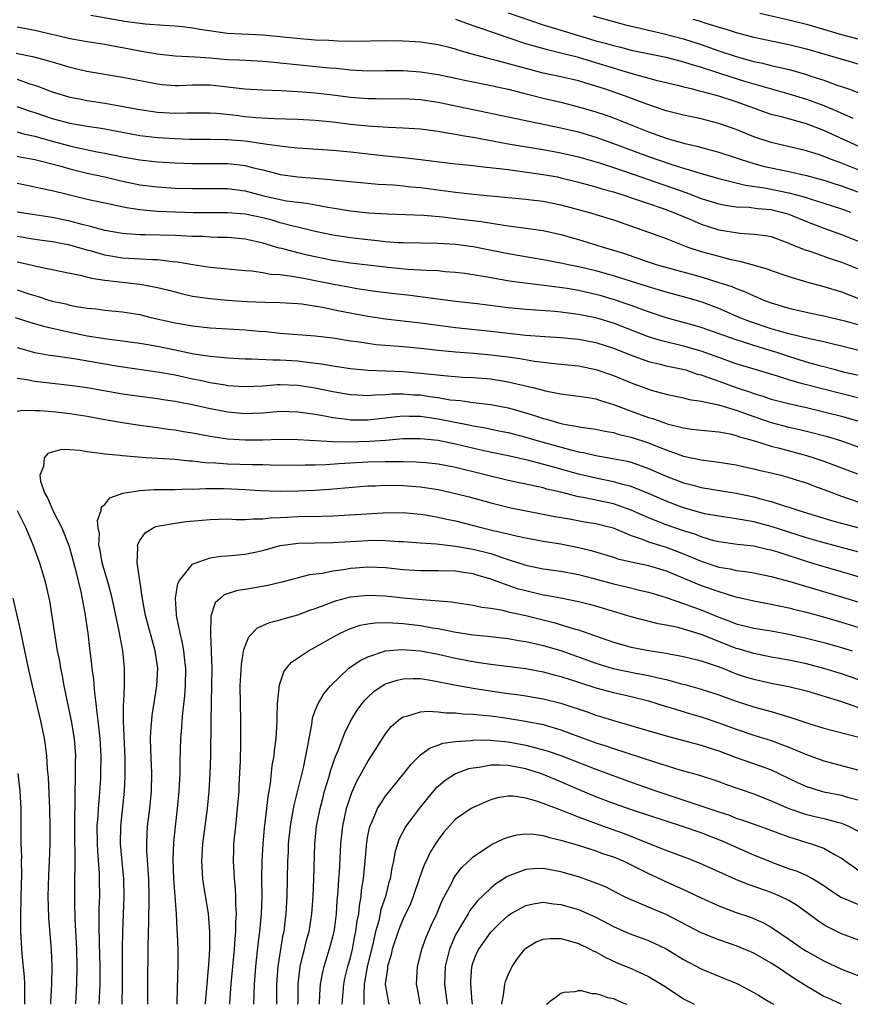
# Model space of a CAD drawing. Units: inches. Extents: x 2571000 to 2574000, y 1496329 to 1497000.
# Drawn here: x 2572421 to 2572516, y 1496329 to 1496441 of the extents above; entities that cross this region are included whole.
import ezdxf

# ---------------------------------------------------------------- set-up
doc = ezdxf.new("R2010")
doc.units = ezdxf.units.IN
doc.header["$MEASUREMENT"] = 0
doc.layers.add('LD25711494_2ft', color=196, linetype='Continuous')

msp = doc.modelspace()

# ---------------------------------------------------------------- linework, layer by layer
at = {"layer": 'LD25711494_2ft'}
for points, elevation in [([(2572477, 1496441.7), (2572481, 1496440.36), (2572485.38, 1496439), (2572487, 1496438.53), (2572488.22, 1496438.22), (2572489, 1496437.97), (2572489.79, 1496437.79), (2572491, 1496437.47), (2572495, 1496436.64), (2572497, 1496436.13), (2572497.84, 1496435.84), (2572499, 1496435.51), (2572502.4, 1496434.4), (2572503.94, 1496433.94), (2572505, 1496433.61), (2572509, 1496432.49), (2572510.13, 1496432.13), (2572511, 1496431.88), (2572513, 1496431.15), (2572514.52, 1496430.52), (2572516.28, 1496429.72)], 10058), ([(2572505.68, 1496441.68), (2572509, 1496440.92), (2572511, 1496440.42), (2572515, 1496439.25), (2572517.42, 1496438.58)], 10052), ([(2572519, 1496422.96), (2572515, 1496424.58), (2572513.85, 1496425), (2572513, 1496425.35), (2572512.48, 1496425.52), (2572511, 1496425.99), (2572507, 1496426.92), (2572505, 1496427.59), (2572503, 1496428.41), (2572501, 1496429.11), (2572499, 1496429.61), (2572497, 1496430.04), (2572495, 1496430.54), (2572492.68, 1496431.32), (2572490.24, 1496432.24), (2572488.08, 1496433), (2572487, 1496433.36), (2572485.72, 1496433.72), (2572485, 1496433.96), (2572483, 1496434.42), (2572481, 1496434.85), (2572479, 1496435.35), (2572475.77, 1496436.23), (2572475, 1496436.42), (2572472.88, 1496437), (2572471.41, 1496437.41), (2572471, 1496437.56), (2572470.25, 1496437.75), (2572469, 1496438.06), (2572467, 1496438.36), (2572466.41, 1496438.41), (2572465, 1496438.49), (2572463, 1496438.52), (2572459.54, 1496438.46), (2572457.52, 1496438.48), (2572456.55, 1496438.55), (2572455, 1496438.61), (2572453.26, 1496438.74), (2572449, 1496439.16), (2572445, 1496439.37), (2572441.82, 1496439.82), (2572441, 1496439.97), (2572439.9, 1496440.1), (2572439, 1496440.18), (2572437.75, 1496440.25), (2572435.58, 1496440.42), (2572433.26, 1496440.74), (2572429.41, 1496441.41)], 10062), ([(2572517, 1496426.49), (2572513, 1496428.3), (2572512.48, 1496428.48), (2572511, 1496429.05), (2572508.16, 1496429.84), (2572507, 1496430.14), (2572506.35, 1496430.35), (2572505, 1496430.84), (2572504.6, 1496431), (2572503, 1496431.56), (2572501, 1496432.2), (2572499.32, 1496432.68), (2572498.8, 1496432.8), (2572498.04, 1496433), (2572497.19, 1496433.19), (2572496.66, 1496433.34), (2572494.03, 1496433.97), (2572491.28, 1496434.72), (2572490.39, 1496435), (2572489, 1496435.4), (2572487, 1496436.02), (2572485, 1496436.62), (2572483, 1496437.13), (2572481.48, 1496437.48), (2572480.11, 1496437.89), (2572479, 1496438.19), (2572477, 1496438.85), (2572475, 1496439.53), (2572474.16, 1496439.84), (2572473, 1496440.24), (2572471.04, 1496440.96)], 10060), ([(2572486.63, 1496441.37), (2572489, 1496440.71), (2572490.36, 1496440.36), (2572492.03, 1496439.97), (2572493, 1496439.73), (2572494.64, 1496439.36), (2572497, 1496438.74), (2572499, 1496438.09), (2572501, 1496437.37), (2572503, 1496436.72), (2572505, 1496436.18), (2572505.99, 1496435.99), (2572507, 1496435.72), (2572509.2, 1496435.2), (2572511, 1496434.67), (2572511.51, 1496434.49), (2572513, 1496434.02), (2572514.53, 1496433.47), (2572515, 1496433.32), (2572515.91, 1496433), (2572517, 1496432.6)], 10056), ([(2572498.05, 1496441), (2572498.79, 1496440.79), (2572499.43, 1496440.57), (2572501, 1496440.08), (2572501.85, 1496439.85), (2572503, 1496439.46), (2572505, 1496438.93), (2572509, 1496438.1), (2572511, 1496437.59), (2572513.09, 1496437), (2572517.65, 1496435.65)], 10054), ([(2572421, 1496440.13), (2572423, 1496439.74), (2572427.24, 1496438.76), (2572429, 1496438.44), (2572431, 1496438.12), (2572431.94, 1496437.94), (2572433, 1496437.77), (2572435, 1496437.38), (2572436.98, 1496437.02), (2572439, 1496436.8), (2572441.29, 1496436.71), (2572443, 1496436.58), (2572445, 1496436.4), (2572446.34, 1496436.34), (2572449, 1496436.19), (2572449.88, 1496436.12), (2572456.56, 1496435.44), (2572457.39, 1496435.39), (2572459, 1496435.2), (2572461, 1496435.1), (2572463, 1496435.13), (2572465, 1496435.13), (2572467, 1496434.98), (2572469, 1496434.67), (2572471, 1496434.25), (2572472.02, 1496434.02), (2572474.47, 1496433.53), (2572477, 1496433), (2572478.58, 1496432.58), (2572479.67, 1496432.33), (2572481, 1496431.99), (2572483, 1496431.52), (2572485, 1496431.01), (2572487, 1496430.43), (2572488.07, 1496430.07), (2572489, 1496429.73), (2572493, 1496428.15), (2572495, 1496427.44), (2572497, 1496426.85), (2572498.51, 1496426.51), (2572499.87, 1496426.13), (2572501, 1496425.84), (2572503, 1496425.2), (2572503.56, 1496425), (2572505, 1496424.55), (2572506.21, 1496424.21), (2572507, 1496424.03), (2572509, 1496423.62), (2572511, 1496423.18), (2572513, 1496422.64), (2572514.23, 1496422.23), (2572515, 1496421.99), (2572517.19, 1496421.19)], 10064), ([(2572420.9, 1496437.1), (2572422.75, 1496436.75), (2572423.46, 1496436.54), (2572425, 1496436.13), (2572426.26, 1496435.74), (2572427, 1496435.53), (2572428.95, 1496435.05), (2572433, 1496434.37), (2572437, 1496433.6), (2572437.54, 1496433.54), (2572439, 1496433.43), (2572439.44, 1496433.44), (2572441, 1496433.49), (2572443, 1496433.49), (2572446.97, 1496433.03), (2572449, 1496432.92), (2572451.16, 1496432.84), (2572453, 1496432.74), (2572455, 1496432.59), (2572457, 1496432.35), (2572459, 1496432.09), (2572461, 1496431.93), (2572461.94, 1496431.94), (2572463, 1496431.92), (2572465, 1496431.95), (2572467, 1496431.83), (2572469, 1496431.52), (2572477, 1496429.84), (2572483, 1496428.61), (2572485, 1496428.14), (2572487, 1496427.55), (2572489, 1496426.83), (2572490.33, 1496426.33), (2572493, 1496425.35), (2572495.53, 1496424.47), (2572497, 1496424), (2572497.79, 1496423.79), (2572499, 1496423.39), (2572501, 1496422.83), (2572503, 1496422.34), (2572504.06, 1496422.06), (2572506.24, 1496421.76), (2572509, 1496421.21), (2572510.74, 1496420.74), (2572511.53, 1496420.47), (2572513, 1496420.02), (2572515, 1496419.38), (2572516.02, 1496419)], 10066), ([(2572421, 1496434.14), (2572422.34, 1496433.66), (2572423.35, 1496433.35), (2572424.21, 1496433), (2572425, 1496432.71), (2572427, 1496432.1), (2572428.1, 1496431.9), (2572429, 1496431.72), (2572431, 1496431.42), (2572435, 1496430.69), (2572437, 1496430.4), (2572439, 1496430.29), (2572440.33, 1496430.33), (2572443, 1496430.32), (2572443.73, 1496430.27), (2572445.97, 1496430.03), (2572447, 1496429.9), (2572448.21, 1496429.79), (2572450.33, 1496429.67), (2572453, 1496429.6), (2572455, 1496429.48), (2572457, 1496429.27), (2572459, 1496429.03), (2572461, 1496428.84), (2572462.73, 1496428.73), (2572463.32, 1496428.68), (2572465, 1496428.62), (2572467, 1496428.48), (2572469, 1496428.22), (2572470.02, 1496428.02), (2572471, 1496427.88), (2572471.73, 1496427.73), (2572473, 1496427.54), (2572477, 1496426.79), (2572481, 1496426.14), (2572483, 1496425.76), (2572485, 1496425.3), (2572487.4, 1496424.6), (2572490.39, 1496423.61), (2572497.24, 1496421.24), (2572499, 1496420.56), (2572501, 1496419.94), (2572501.78, 1496419.78), (2572503, 1496419.6), (2572504.46, 1496419.54), (2572505.41, 1496419.41), (2572507, 1496419.28), (2572508.18, 1496419), (2572509, 1496418.75), (2572511, 1496417.91), (2572513, 1496417.16), (2572515, 1496416.44), (2572519, 1496414.84)], 10068), ([(2572420.97, 1496431.03), (2572422.49, 1496430.49), (2572423, 1496430.34), (2572425, 1496429.67), (2572427, 1496429.14), (2572429, 1496428.81), (2572430.57, 1496428.57), (2572433, 1496428.1), (2572435, 1496427.73), (2572437, 1496427.5), (2572439, 1496427.38), (2572440.68, 1496427.32), (2572443, 1496427.31), (2572444.71, 1496427.29), (2572445, 1496427.27), (2572447, 1496427.11), (2572449, 1496426.82), (2572449.23, 1496426.77), (2572451.54, 1496426.46), (2572453, 1496426.33), (2572457, 1496426.05), (2572459, 1496425.86), (2572463, 1496425.42), (2572465, 1496425.22), (2572467, 1496425), (2572471, 1496424.5), (2572473, 1496424.29), (2572474.15, 1496424.15), (2572476.02, 1496423.98), (2572477, 1496423.84), (2572478.32, 1496423.68), (2572481, 1496423.3), (2572482.61, 1496423), (2572483, 1496422.92), (2572485, 1496422.42), (2572487, 1496421.87), (2572487.66, 1496421.66), (2572489, 1496421.3), (2572489.97, 1496421), (2572491.52, 1496420.48), (2572493, 1496419.96), (2572494.55, 1496419.45), (2572495.78, 1496419), (2572497.89, 1496418.11), (2572499, 1496417.62), (2572501, 1496416.99), (2572503.42, 1496416.58), (2572505, 1496416.5), (2572506.34, 1496416.34), (2572507, 1496416.2), (2572509, 1496415.47), (2572509.31, 1496415.31), (2572510.12, 1496415), (2572510.73, 1496414.73), (2572511.51, 1496414.49), (2572513.71, 1496413.71), (2572515, 1496413.29), (2572519, 1496411.68)], 10070), ([(2572421, 1496428.13), (2572421.88, 1496427.88), (2572423, 1496427.66), (2572425, 1496427.09), (2572427, 1496426.54), (2572427.61, 1496426.39), (2572430.14, 1496425.86), (2572431, 1496425.7), (2572433, 1496425.29), (2572435, 1496424.94), (2572437, 1496424.73), (2572439, 1496424.62), (2572441, 1496424.55), (2572445, 1496424.55), (2572446.39, 1496424.39), (2572447, 1496424.3), (2572447.96, 1496424.04), (2572449, 1496423.8), (2572450.62, 1496423.38), (2572451, 1496423.3), (2572453, 1496423.01), (2572456.73, 1496422.73), (2572457.36, 1496422.64), (2572461, 1496422.28), (2572462.18, 1496422.18), (2572463.91, 1496422.09), (2572465, 1496421.99), (2572465.89, 1496421.89), (2572467, 1496421.79), (2572471, 1496421.27), (2572473, 1496421.05), (2572479, 1496420.47), (2572479.6, 1496420.4), (2572481, 1496420.23), (2572483, 1496419.84), (2572486.1, 1496419), (2572489, 1496418.12), (2572493, 1496416.72), (2572495, 1496415.97), (2572497.47, 1496415), (2572499, 1496414.5), (2572501, 1496413.96), (2572502.39, 1496413.61), (2572503, 1496413.48), (2572503.42, 1496413.42), (2572506.53, 1496412.53), (2572507, 1496412.34), (2572509, 1496411.65), (2572511, 1496411.06), (2572513, 1496410.52), (2572515, 1496409.89), (2572517.34, 1496409)], 10072), ([(2572421, 1496425.37), (2572421.3, 1496425.3), (2572423, 1496425.01), (2572425.7, 1496424.3), (2572427, 1496423.92), (2572429, 1496423.43), (2572430.99, 1496423), (2572433, 1496422.53), (2572435, 1496422.12), (2572437, 1496421.87), (2572439, 1496421.74), (2572441, 1496421.67), (2572445, 1496421.67), (2572447, 1496421.41), (2572448.56, 1496421), (2572449.14, 1496420.86), (2572451, 1496420.43), (2572451.71, 1496420.29), (2572453, 1496420.12), (2572454.02, 1496420.02), (2572456.44, 1496419.56), (2572457.42, 1496419.42), (2572459, 1496419.14), (2572461.08, 1496418.92), (2572463.21, 1496418.79), (2572467.36, 1496418.64), (2572469.55, 1496418.45), (2572471, 1496418.28), (2572473.91, 1496417.91), (2572476.5, 1496417.5), (2572479, 1496417.18), (2572481, 1496416.89), (2572483, 1496416.46), (2572485, 1496415.89), (2572487, 1496415.27), (2572487.82, 1496415), (2572489, 1496414.65), (2572490.26, 1496414.26), (2572492.52, 1496413.48), (2572493.99, 1496413), (2572499, 1496411.6), (2572501, 1496410.99), (2572502.5, 1496410.5), (2572503, 1496410.27), (2572503.94, 1496409.94), (2572505, 1496409.44), (2572505.32, 1496409.32), (2572506.05, 1496409), (2572507, 1496408.64), (2572509, 1496408.03), (2572511.49, 1496407.49), (2572513, 1496407.19), (2572515.39, 1496406.61), (2572517, 1496406.15)], 10074), ([(2572519, 1496402.72), (2572513, 1496404.19), (2572511.49, 1496404.51), (2572508.83, 1496405.17), (2572507, 1496405.7), (2572504.53, 1496406.53), (2572503.34, 1496407), (2572501, 1496408.01), (2572499, 1496408.75), (2572497, 1496409.34), (2572495, 1496409.88), (2572493, 1496410.48), (2572489, 1496411.75), (2572487, 1496412.31), (2572485, 1496412.77), (2572483.86, 1496413), (2572483, 1496413.19), (2572481, 1496413.57), (2572477, 1496414.25), (2572473, 1496415.02), (2572471, 1496415.29), (2572469, 1496415.43), (2572465, 1496415.49), (2572464.49, 1496415.51), (2572463, 1496415.62), (2572461.76, 1496415.76), (2572461, 1496415.82), (2572459, 1496416.05), (2572457, 1496416.36), (2572455, 1496416.8), (2572453, 1496417.29), (2572452.64, 1496417.36), (2572451, 1496417.79), (2572450.06, 1496418.06), (2572449, 1496418.33), (2572447, 1496418.76), (2572445, 1496418.93), (2572443.09, 1496418.91), (2572441.09, 1496418.91), (2572437, 1496419.08), (2572435, 1496419.25), (2572433.48, 1496419.48), (2572432.25, 1496419.75), (2572431, 1496420), (2572429, 1496420.45), (2572426.7, 1496421), (2572425, 1496421.43), (2572423.69, 1496421.69), (2572423, 1496421.85), (2572421, 1496422.26)], 10076), ([(2572518.11, 1496400.11), (2572515.23, 1496400.77), (2572514.31, 1496401), (2572512.52, 1496401.48), (2572511, 1496401.91), (2572509, 1496402.54), (2572507.64, 1496403), (2572507, 1496403.2), (2572505.6, 1496403.6), (2572503.83, 1496404.17), (2572503, 1496404.42), (2572499, 1496405.83), (2572498.09, 1496406.09), (2572495, 1496406.94), (2572493, 1496407.63), (2572492.03, 1496407.97), (2572491, 1496408.36), (2572489.13, 1496409), (2572487.48, 1496409.48), (2572487, 1496409.61), (2572485, 1496410.05), (2572483.73, 1496410.27), (2572481.39, 1496410.61), (2572478.89, 1496410.89), (2572477.13, 1496411.13), (2572474.39, 1496411.61), (2572473, 1496411.84), (2572472.02, 1496411.98), (2572471, 1496412.11), (2572469.8, 1496412.2), (2572469, 1496412.29), (2572467.67, 1496412.33), (2572467, 1496412.39), (2572465.53, 1496412.47), (2572463.32, 1496412.68), (2572459, 1496413.18), (2572457, 1496413.49), (2572454.08, 1496414.08), (2572453, 1496414.34), (2572451.17, 1496414.83), (2572450.89, 1496414.89), (2572449, 1496415.46), (2572448.38, 1496415.62), (2572447, 1496415.93), (2572445, 1496416.11), (2572443.89, 1496416.11), (2572443, 1496416.14), (2572442.2, 1496416.2), (2572441, 1496416.22), (2572439.72, 1496416.28), (2572439, 1496416.34), (2572435.6, 1496416.4), (2572435, 1496416.39), (2572433.48, 1496416.52), (2572433, 1496416.54), (2572431, 1496416.9), (2572429.36, 1496417.36), (2572428.43, 1496417.57), (2572427, 1496417.95), (2572425, 1496418.38), (2572421, 1496418.98)], 10078), ([(2572517, 1496397.77), (2572511, 1496399.3), (2572510.56, 1496399.44), (2572509, 1496399.87), (2572507.7, 1496400.3), (2572503, 1496401.72), (2572502.06, 1496402.06), (2572501, 1496402.42), (2572499, 1496403.14), (2572497, 1496403.72), (2572494.35, 1496404.35), (2572493, 1496404.78), (2572489, 1496406.32), (2572487, 1496406.93), (2572485, 1496407.34), (2572483, 1496407.6), (2572482.33, 1496407.67), (2572479, 1496407.88), (2572477, 1496408.08), (2572473.46, 1496408.54), (2572471, 1496408.82), (2572465.51, 1496409.51), (2572464.37, 1496409.63), (2572462.08, 1496409.92), (2572459.74, 1496410.26), (2572459, 1496410.39), (2572457.29, 1496410.71), (2572455, 1496411.18), (2572453.45, 1496411.45), (2572452.33, 1496411.67), (2572451, 1496411.83), (2572449.9, 1496411.9), (2572449, 1496412.08), (2572447.75, 1496412.25), (2572447, 1496412.29), (2572443, 1496412.68), (2572441.02, 1496412.98), (2572439.3, 1496413.3), (2572438.66, 1496413.34), (2572437, 1496413.55), (2572436.45, 1496413.55), (2572433, 1496413.74), (2572431, 1496414.09), (2572429.46, 1496414.54), (2572429, 1496414.66), (2572427, 1496415.23), (2572425, 1496415.61), (2572423, 1496415.89), (2572421, 1496416.2)], 10080), ([(2572421, 1496413.33), (2572422.55, 1496413), (2572423.15, 1496412.85), (2572425, 1496412.45), (2572427, 1496412.02), (2572428.2, 1496411.8), (2572429.46, 1496411.46), (2572431, 1496411.23), (2572435, 1496410.79), (2572435.27, 1496410.73), (2572437, 1496410.42), (2572438.13, 1496410.13), (2572439, 1496409.89), (2572439.71, 1496409.71), (2572441, 1496409.43), (2572443, 1496409.13), (2572445, 1496408.94), (2572447.2, 1496408.8), (2572449.26, 1496408.74), (2572451, 1496408.71), (2572453, 1496408.59), (2572453.46, 1496408.54), (2572455.83, 1496408.17), (2572457.76, 1496407.76), (2572461, 1496407.13), (2572463, 1496406.83), (2572467, 1496406.39), (2572469, 1496406.1), (2572471, 1496405.83), (2572475, 1496405.43), (2572479.02, 1496404.98), (2572481.18, 1496404.82), (2572483, 1496404.72), (2572485, 1496404.52), (2572487, 1496404.12), (2572489, 1496403.48), (2572491, 1496402.68), (2572493, 1496401.95), (2572494.34, 1496401.66), (2572495, 1496401.49), (2572496.9, 1496401.1), (2572497.27, 1496401), (2572498.54, 1496400.54), (2572499, 1496400.43), (2572499.85, 1496400.15), (2572501, 1496399.72), (2572502.99, 1496398.99), (2572504.5, 1496398.5), (2572505, 1496398.31), (2572506.02, 1496398.02), (2572507, 1496397.67), (2572509.13, 1496397.13), (2572511, 1496396.73), (2572513, 1496396.24), (2572515, 1496395.72), (2572517.11, 1496395.11)], 10082), ([(2572421, 1496410.12), (2572422.32, 1496409.68), (2572423.38, 1496409.38), (2572424.51, 1496409), (2572425, 1496408.86), (2572426.53, 1496408.53), (2572427, 1496408.4), (2572427.75, 1496408.25), (2572429, 1496408.06), (2572429.96, 1496407.96), (2572431, 1496407.83), (2572433, 1496407.63), (2572435, 1496407.32), (2572436.26, 1496407), (2572439, 1496406.38), (2572441, 1496406.03), (2572443, 1496405.81), (2572447, 1496405.57), (2572448.59, 1496405.41), (2572449.37, 1496405.37), (2572451, 1496405.2), (2572455, 1496404.89), (2572457, 1496404.66), (2572459, 1496404.34), (2572459.75, 1496404.25), (2572461, 1496404.04), (2572461.92, 1496403.92), (2572463, 1496403.83), (2572465, 1496403.69), (2572467, 1496403.5), (2572469, 1496403.27), (2572471, 1496403.07), (2572473.09, 1496402.91), (2572475, 1496402.74), (2572477, 1496402.49), (2572478.31, 1496402.31), (2572479.99, 1496402.01), (2572482.26, 1496401.74), (2572483, 1496401.67), (2572485, 1496401.46), (2572487, 1496401.07), (2572489, 1496400.39), (2572491, 1496399.53), (2572493, 1496398.8), (2572493.29, 1496398.71), (2572495, 1496398.26), (2572497, 1496397.83), (2572497.64, 1496397.64), (2572499, 1496397.43), (2572500.99, 1496397.01), (2572503, 1496396.41), (2572505, 1496395.69), (2572507, 1496395), (2572509, 1496394.48), (2572510.23, 1496394.23), (2572511, 1496394.04), (2572513.4, 1496393.4), (2572515, 1496392.91), (2572517, 1496392.22)], 10084), ([(2572420.76, 1496407), (2572422.45, 1496406.45), (2572423.99, 1496405.99), (2572427, 1496405.31), (2572429, 1496404.9), (2572431, 1496404.58), (2572431.49, 1496404.51), (2572433, 1496404.33), (2572435, 1496404.06), (2572437, 1496403.7), (2572439, 1496403.28), (2572441.16, 1496402.84), (2572443, 1496402.59), (2572443.48, 1496402.52), (2572445, 1496402.4), (2572447, 1496402.28), (2572447.71, 1496402.29), (2572450.14, 1496402.14), (2572451, 1496402.15), (2572453, 1496402.03), (2572454.12, 1496401.88), (2572455.7, 1496401.7), (2572457, 1496401.48), (2572459, 1496401.17), (2572460.66, 1496401), (2572461, 1496400.97), (2572465, 1496400.81), (2572467, 1496400.65), (2572467.41, 1496400.59), (2572469.64, 1496400.36), (2572471.8, 1496400.2), (2572473, 1496400.14), (2572475, 1496399.98), (2572477, 1496399.66), (2572479.8, 1496399), (2572481.42, 1496398.58), (2572483, 1496398.27), (2572485, 1496398.03), (2572486.14, 1496397.86), (2572487, 1496397.71), (2572487.52, 1496397.52), (2572489, 1496397.08), (2572491, 1496396.31), (2572493, 1496395.58), (2572493.46, 1496395.46), (2572494.74, 1496395), (2572495.13, 1496394.87), (2572497, 1496394.42), (2572497.69, 1496394.31), (2572499, 1496394.14), (2572501, 1496393.94), (2572502.29, 1496393.71), (2572503, 1496393.55), (2572503.39, 1496393.39), (2572505.08, 1496392.92), (2572507, 1496392.3), (2572507.93, 1496392.07), (2572511, 1496391.27), (2572511.84, 1496391), (2572513, 1496390.59), (2572516.84, 1496389.16)], 10086), ([(2572421, 1496403.55), (2572423, 1496402.99), (2572424.7, 1496402.7), (2572425.37, 1496402.63), (2572427.71, 1496402.29), (2572431, 1496401.7), (2572432.56, 1496401.44), (2572437.23, 1496400.77), (2572439, 1496400.43), (2572441, 1496400), (2572441.85, 1496399.84), (2572443, 1496399.59), (2572444.71, 1496399.29), (2572445, 1496399.25), (2572447, 1496399.1), (2572449, 1496399.21), (2572450.67, 1496399.33), (2572451, 1496399.33), (2572453, 1496399.26), (2572455, 1496398.95), (2572457, 1496398.55), (2572459, 1496398.2), (2572459.83, 1496398.17), (2572461, 1496398.08), (2572461.84, 1496398.16), (2572463, 1496398.19), (2572463.73, 1496398.27), (2572465, 1496398.28), (2572466.18, 1496398.18), (2572467, 1496398.15), (2572468.02, 1496397.98), (2572469, 1496397.85), (2572470.39, 1496397.61), (2572471, 1496397.55), (2572471.51, 1496397.51), (2572473, 1496397.3), (2572475, 1496397.06), (2572477, 1496396.68), (2572479, 1496396.12), (2572480.32, 1496395.68), (2572481, 1496395.47), (2572481.38, 1496395.38), (2572482.6, 1496395), (2572483.14, 1496394.86), (2572485.57, 1496394.43), (2572487, 1496394.24), (2572488.02, 1496394.02), (2572489, 1496393.86), (2572489.66, 1496393.66), (2572491, 1496393.36), (2572493, 1496392.68), (2572494.22, 1496392.22), (2572495, 1496391.88), (2572497, 1496391.19), (2572499, 1496390.77), (2572501, 1496390.49), (2572503, 1496390.17), (2572503.95, 1496389.95), (2572505, 1496389.74), (2572505.58, 1496389.58), (2572507, 1496389.26), (2572508.07, 1496389), (2572509, 1496388.75), (2572510.33, 1496388.33), (2572511, 1496388.12), (2572511.8, 1496387.8), (2572513, 1496387.38), (2572515, 1496386.63), (2572517, 1496385.95)], 10088), ([(2572421, 1496400.08), (2572422.09, 1496399.91), (2572423, 1496399.71), (2572425, 1496399.48), (2572427, 1496399.28), (2572428.99, 1496399), (2572433, 1496398.29), (2572435, 1496398), (2572437, 1496397.75), (2572437.64, 1496397.64), (2572439, 1496397.45), (2572439.37, 1496397.37), (2572441, 1496397.07), (2572442.68, 1496396.68), (2572445, 1496396.24), (2572447, 1496396.05), (2572447.93, 1496396.07), (2572449, 1496396.12), (2572449.82, 1496396.18), (2572451, 1496396.29), (2572453, 1496396.24), (2572453.87, 1496396.13), (2572455, 1496395.95), (2572456.27, 1496395.73), (2572457, 1496395.58), (2572458.61, 1496395.39), (2572459, 1496395.32), (2572460.68, 1496395.32), (2572461, 1496395.3), (2572463, 1496395.54), (2572464.29, 1496395.71), (2572465, 1496395.78), (2572465.75, 1496395.75), (2572467, 1496395.74), (2572469, 1496395.43), (2572472.7, 1496394.7), (2572473, 1496394.63), (2572474.39, 1496394.39), (2572475.94, 1496394.06), (2572477, 1496393.86), (2572479, 1496393.34), (2572480.13, 1496393), (2572484.12, 1496391.88), (2572485, 1496391.68), (2572485.59, 1496391.59), (2572487, 1496391.25), (2572488.92, 1496390.92), (2572490.59, 1496390.59), (2572491, 1496390.48), (2572493, 1496389.77), (2572495, 1496388.89), (2572497, 1496388.13), (2572497.92, 1496387.92), (2572499, 1496387.61), (2572503, 1496386.96), (2572505, 1496386.55), (2572505.64, 1496386.36), (2572507, 1496386.01), (2572508.47, 1496385.53), (2572509, 1496385.38), (2572510.13, 1496385), (2572513.86, 1496383.86), (2572516.99, 1496383)], 10090), ([(2572517, 1496380.22), (2572512.6, 1496381.4), (2572511, 1496381.86), (2572507, 1496383.16), (2572505, 1496383.69), (2572504.15, 1496383.85), (2572503, 1496384.03), (2572501, 1496384.32), (2572499.38, 1496384.62), (2572499, 1496384.71), (2572497, 1496385.29), (2572495, 1496386.05), (2572493, 1496386.92), (2572491, 1496387.7), (2572490.07, 1496387.93), (2572489, 1496388.25), (2572487, 1496388.66), (2572485, 1496389.13), (2572482.04, 1496389.96), (2572479.33, 1496390.67), (2572477, 1496391.2), (2572474.21, 1496391.79), (2572471, 1496392.54), (2572469, 1496392.95), (2572467, 1496393.16), (2572465, 1496393.15), (2572463.02, 1496392.98), (2572461.16, 1496392.84), (2572458.77, 1496392.77), (2572457, 1496392.82), (2572453, 1496393.05), (2572451, 1496393.07), (2572448.99, 1496393.01), (2572447, 1496393), (2572445, 1496393.12), (2572443, 1496393.4), (2572441, 1496393.78), (2572439.95, 1496393.95), (2572439, 1496394.13), (2572438.22, 1496394.22), (2572437, 1496394.41), (2572434.71, 1496394.71), (2572433, 1496394.97), (2572431, 1496395.31), (2572429, 1496395.68), (2572427, 1496396.01), (2572426.1, 1496396.1), (2572425, 1496396.24), (2572423.64, 1496396.36), (2572423, 1496396.36), (2572421.61, 1496396.39), (2572421, 1496396.26)], 10092), ([(2572519, 1496376.83), (2572515, 1496378), (2572512.66, 1496378.66), (2572511, 1496379.16), (2572507.78, 1496380.22), (2572507, 1496380.46), (2572506.54, 1496380.54), (2572505, 1496380.9), (2572503.1, 1496381.1), (2572501, 1496381.41), (2572500.46, 1496381.54), (2572499, 1496381.97), (2572498.27, 1496382.27), (2572497, 1496382.66), (2572495, 1496383.35), (2572493, 1496384.13), (2572491, 1496385.03), (2572489, 1496385.73), (2572485.53, 1496386.47), (2572485, 1496386.56), (2572483, 1496387.06), (2572481.42, 1496387.42), (2572481, 1496387.55), (2572480.28, 1496387.72), (2572477, 1496388.42), (2572471, 1496389.88), (2572469, 1496390.26), (2572467.6, 1496390.4), (2572467, 1496390.47), (2572466.51, 1496390.51), (2572465, 1496390.54), (2572463, 1496390.54), (2572461, 1496390.48), (2572457.7, 1496390.3), (2572456.18, 1496390.18), (2572455, 1496390.14), (2572453.86, 1496390.14), (2572453, 1496390.11), (2572449.85, 1496390.15), (2572449, 1496390.18), (2572447.8, 1496390.2), (2572445, 1496390.28), (2572443.61, 1496390.39), (2572442.42, 1496390.42), (2572441, 1496390.6), (2572440.6, 1496390.6), (2572439, 1496390.78), (2572435.69, 1496391), (2572433, 1496391.2), (2572432.76, 1496391.24), (2572431, 1496391.4), (2572430.51, 1496391.49), (2572429, 1496391.68), (2572428.17, 1496391.83), (2572427, 1496391.9), (2572426.07, 1496391.93), (2572425, 1496391.64), (2572424.51, 1496391.49), (2572424.08, 1496391), (2572423.99, 1496389.99), (2572423.57, 1496389), (2572423.67, 1496388.33), (2572424.11, 1496387), (2572424.44, 1496386.44), (2572425.09, 1496384.91), (2572426.09, 1496383), (2572426.88, 1496381), (2572427, 1496380.62), (2572427.63, 1496378.37), (2572428.27, 1496375.73), (2572428.72, 1496373.28), (2572429.04, 1496371), (2572429.25, 1496369.25), (2572429.48, 1496367.48), (2572429.53, 1496367), (2572429.71, 1496365.71), (2572429.81, 1496364.19), (2572429.97, 1496363), (2572430.07, 1496361.93), (2572430.21, 1496361), (2572430.35, 1496359.65), (2572430.44, 1496359), (2572430.55, 1496357), (2572430.52, 1496355), (2572430.49, 1496354.49), (2572430.35, 1496352.35), (2572430.22, 1496351), (2572430.19, 1496350.19), (2572430.1, 1496349), (2572430.11, 1496347), (2572430.15, 1496346.15), (2572430.34, 1496343.66), (2572430.36, 1496343), (2572430.37, 1496341), (2572430.33, 1496339.67), (2572430.31, 1496337.69), (2572430.35, 1496335.65), (2572430.42, 1496333), (2572430.42, 1496331), (2572430.32, 1496328.7)], 10094), ([(2572432.98, 1496328.7), (2572433.01, 1496331.01), (2572433.01, 1496335), (2572433.03, 1496336.97), (2572433.19, 1496341), (2572433.17, 1496343), (2572432.8, 1496347), (2572432.82, 1496349), (2572433.24, 1496353), (2572433.32, 1496354.68), (2572433.31, 1496356.69), (2572433.12, 1496361), (2572433.13, 1496362.87), (2572433.16, 1496363.16), (2572433.24, 1496365), (2572433.24, 1496366.76), (2572433.25, 1496367), (2572433.05, 1496369), (2572432.6, 1496371.4), (2572431.85, 1496375), (2572431.41, 1496376.59), (2572431.24, 1496377.24), (2572431, 1496377.98), (2572430.7, 1496379), (2572430.46, 1496380.46), (2572430.32, 1496381), (2572430.37, 1496382.37), (2572430.24, 1496383), (2572430.15, 1496383.85), (2572430.56, 1496385), (2572430.61, 1496385.39), (2572431, 1496385.68), (2572431.57, 1496386.43), (2572433.05, 1496386.95), (2572435, 1496387.28), (2572436.61, 1496387.39), (2572437.37, 1496387.37), (2572439, 1496387.39), (2572440.56, 1496387.45), (2572441, 1496387.43), (2572442.5, 1496387.5), (2572443, 1496387.48), (2572444.52, 1496387.48), (2572445.46, 1496387.46), (2572447, 1496387.38), (2572448.72, 1496387.28), (2572451, 1496387.2), (2572453, 1496387.21), (2572455, 1496387.29), (2572456.6, 1496387.4), (2572461, 1496387.78), (2572461.81, 1496387.8), (2572463, 1496387.87), (2572465, 1496387.85), (2572467, 1496387.68), (2572469, 1496387.37), (2572471, 1496386.93), (2572472.53, 1496386.53), (2572475, 1496385.84), (2572477.3, 1496385.3), (2572481, 1496384.58), (2572482.3, 1496384.3), (2572483.97, 1496384.03), (2572485.7, 1496383.7), (2572487, 1496383.49), (2572488.96, 1496383), (2572491, 1496382.14), (2572492.29, 1496381.71), (2572493, 1496381.42), (2572495, 1496380.8), (2572497, 1496380.05), (2572499, 1496379.2), (2572501, 1496378.53), (2572502.32, 1496378.32), (2572503, 1496378.15), (2572504.04, 1496378.04), (2572505, 1496377.87), (2572507, 1496377.46), (2572509.12, 1496376.88), (2572511.94, 1496376.06), (2572515, 1496375.15), (2572517, 1496374.53)], 10096), ([(2572420.98, 1496385), (2572421.99, 1496383), (2572422.84, 1496381), (2572423.56, 1496379), (2572424.17, 1496377), (2572424.68, 1496374.68), (2572425.29, 1496370.71), (2572425.57, 1496369), (2572425.81, 1496367.81), (2572425.94, 1496367), (2572426.13, 1496366.13), (2572426.33, 1496365), (2572427.17, 1496361), (2572427.5, 1496359), (2572427.64, 1496357), (2572427.63, 1496356.37), (2572427.63, 1496355), (2572427.6, 1496354.4), (2572427.59, 1496353), (2572427.56, 1496352.44), (2572427.57, 1496351), (2572427.54, 1496350.46), (2572427.55, 1496347), (2572427.58, 1496346.42), (2572427.57, 1496345), (2572427.59, 1496344.41), (2572427.55, 1496343), (2572427.52, 1496340.48), (2572427.58, 1496338.42), (2572427.77, 1496335), (2572427.82, 1496333), (2572427.77, 1496331), (2572427.64, 1496328.8), (2572427.63, 1496328.7)], 10092), ([(2572435.91, 1496328.7), (2572435.91, 1496328.72), (2572435.9, 1496331), (2572435.95, 1496335), (2572435.98, 1496337), (2572436.02, 1496337.98), (2572436.03, 1496339), (2572436.06, 1496339.94), (2572436.06, 1496341), (2572436.01, 1496343), (2572435.93, 1496344.07), (2572435.8, 1496346.2), (2572435.78, 1496347), (2572435.83, 1496348.17), (2572435.88, 1496349), (2572436.13, 1496351), (2572436.32, 1496353), (2572436.34, 1496355), (2572436.24, 1496357.76), (2572436.22, 1496359), (2572436.24, 1496359.76), (2572436.4, 1496361.6), (2572436.93, 1496365), (2572437.03, 1496367), (2572436.75, 1496369), (2572435.63, 1496373), (2572435.32, 1496374.68), (2572434.99, 1496376.99), (2572434.68, 1496379), (2572434.75, 1496380.75), (2572434.71, 1496381), (2572434.78, 1496381.22), (2572435, 1496381.58), (2572435.58, 1496382.42), (2572436.49, 1496383), (2572436.83, 1496383.17), (2572437, 1496383.21), (2572437.23, 1496383.23), (2572439, 1496383.55), (2572440.28, 1496383.72), (2572443, 1496383.97), (2572445, 1496384.02), (2572445.96, 1496383.96), (2572447, 1496383.97), (2572447.95, 1496384.05), (2572449, 1496384.02), (2572449.86, 1496384.14), (2572451, 1496384.18), (2572451.76, 1496384.24), (2572453, 1496384.29), (2572455.66, 1496384.34), (2572457, 1496384.39), (2572462.73, 1496384.73), (2572465, 1496384.74), (2572467, 1496384.56), (2572467.51, 1496384.49), (2572469, 1496384.22), (2572469.99, 1496383.99), (2572471, 1496383.79), (2572474.06, 1496383), (2572474.83, 1496382.83), (2572475.3, 1496382.7), (2572477, 1496382.33), (2572477.9, 1496382.1), (2572479, 1496381.87), (2572481, 1496381.49), (2572483, 1496381.17), (2572485, 1496380.78), (2572486.44, 1496380.44), (2572489, 1496379.66), (2572489.49, 1496379.49), (2572491, 1496379.14), (2572493, 1496378.72), (2572495, 1496378.12), (2572499, 1496376.45), (2572501, 1496375.74), (2572502.82, 1496375.18), (2572505, 1496374.67), (2572507, 1496374.3), (2572507.88, 1496374.12), (2572509, 1496373.87), (2572509.69, 1496373.69), (2572511, 1496373.38), (2572513.21, 1496372.79), (2572515, 1496372.27), (2572517, 1496371.65)], 10098), ([(2572439.23, 1496328.7), (2572439.23, 1496328.93), (2572439.37, 1496333.37), (2572439.35, 1496335), (2572439.29, 1496336.71), (2572439.25, 1496337.25), (2572439.16, 1496339), (2572438.88, 1496343), (2572438.8, 1496345.2), (2572438.86, 1496347.14), (2572439.04, 1496348.96), (2572439.29, 1496351), (2572439.48, 1496353), (2572439.58, 1496355), (2572439.59, 1496356.41), (2572439.67, 1496359), (2572439.77, 1496360.23), (2572439.82, 1496361), (2572439.89, 1496361.89), (2572440.13, 1496363.87), (2572440.2, 1496365), (2572440.22, 1496367), (2572440.11, 1496367.89), (2572440.01, 1496369), (2572439.87, 1496369.87), (2572439.59, 1496371), (2572439.19, 1496372.81), (2572439.16, 1496373), (2572439.17, 1496373.17), (2572439.05, 1496375), (2572439.34, 1496376.66), (2572439.5, 1496377), (2572441, 1496378.85), (2572441.08, 1496378.92), (2572443, 1496379.58), (2572444.24, 1496379.76), (2572445, 1496379.82), (2572447, 1496380.02), (2572449, 1496380.44), (2572451.01, 1496380.99), (2572452.77, 1496381.23), (2572453, 1496381.25), (2572455, 1496381.31), (2572457, 1496381.35), (2572461, 1496381.58), (2572461.59, 1496381.59), (2572463, 1496381.57), (2572464.54, 1496381.46), (2572465, 1496381.45), (2572467, 1496381.29), (2572468.83, 1496381.17), (2572471, 1496380.93), (2572473, 1496380.58), (2572475, 1496380.07), (2572476.42, 1496379.58), (2572477, 1496379.41), (2572479, 1496378.76), (2572481, 1496378.35), (2572483, 1496378.06), (2572485, 1496377.68), (2572486.77, 1496377.23), (2572489, 1496376.62), (2572490.32, 1496376.32), (2572492.14, 1496375.86), (2572493, 1496375.67), (2572493.51, 1496375.51), (2572495, 1496375.08), (2572497, 1496374.38), (2572498, 1496374), (2572499, 1496373.65), (2572501, 1496372.82), (2572502.34, 1496372.34), (2572503, 1496372.07), (2572505, 1496371.58), (2572507, 1496371.25), (2572509, 1496370.87), (2572511, 1496370.42), (2572513, 1496369.93), (2572515, 1496369.37), (2572516.21, 1496369)], 10100), ([(2572517, 1496365.68), (2572515, 1496366.38), (2572513, 1496366.99), (2572511, 1496367.49), (2572509, 1496367.92), (2572507, 1496368.28), (2572505, 1496368.67), (2572503.22, 1496369.22), (2572503, 1496369.27), (2572501, 1496370.04), (2572499, 1496370.85), (2572497.35, 1496371.35), (2572497, 1496371.47), (2572496.36, 1496371.64), (2572495, 1496371.92), (2572494.08, 1496372.08), (2572491, 1496372.88), (2572487, 1496374.07), (2572486.28, 1496374.28), (2572485, 1496374.59), (2572483, 1496374.99), (2572481.31, 1496375.31), (2572481, 1496375.35), (2572479, 1496375.81), (2572478.07, 1496376.07), (2572477, 1496376.43), (2572475, 1496377.17), (2572473.57, 1496377.57), (2572473, 1496377.75), (2572471.91, 1496377.91), (2572471, 1496378.06), (2572469, 1496378.12), (2572467, 1496378.11), (2572465, 1496378.23), (2572463, 1496378.44), (2572461, 1496378.52), (2572459.58, 1496378.42), (2572459, 1496378.37), (2572458.23, 1496378.23), (2572457, 1496378.08), (2572455.82, 1496377.82), (2572454.35, 1496377.65), (2572451.19, 1496376.81), (2572449.58, 1496376.42), (2572447, 1496375.99), (2572446.12, 1496375.88), (2572444.62, 1496375.38), (2572444.17, 1496375), (2572443.56, 1496374.44), (2572443.07, 1496372.93), (2572443.04, 1496370.96), (2572443.14, 1496369), (2572443.14, 1496368.86), (2572443.18, 1496367), (2572443.07, 1496361), (2572443.04, 1496357), (2572442.98, 1496355.02), (2572442.85, 1496353), (2572442.65, 1496351), (2572442.14, 1496347), (2572442.02, 1496345), (2572442.14, 1496343), (2572442.25, 1496342.25), (2572442.78, 1496339), (2572442.94, 1496336.94), (2572442.92, 1496335), (2572442.8, 1496333.2), (2572442.79, 1496332.79), (2572442.61, 1496331), (2572442.43, 1496328.83), (2572442.42, 1496328.7)], 10102), ([(2572424.82, 1496328.7), (2572424.84, 1496328.9), (2572424.95, 1496331), (2572424.98, 1496333), (2572424.92, 1496334.92), (2572424.6, 1496338.6), (2572424.52, 1496341), (2572424.6, 1496343.4), (2572424.68, 1496345), (2572424.75, 1496347), (2572424.76, 1496349), (2572424.72, 1496351), (2572424.56, 1496354.56), (2572424.46, 1496355.54), (2572424.37, 1496357), (2572424.23, 1496358.23), (2572424.11, 1496359), (2572423.7, 1496361), (2572422.74, 1496365), (2572422.28, 1496367), (2572421.86, 1496369), (2572421.39, 1496371.39), (2572420.53, 1496375)], 10090), ([(2572445.24, 1496328.7), (2572445.26, 1496328.92), (2572445.4, 1496331), (2572445.78, 1496335), (2572445.85, 1496336.15), (2572445.94, 1496337), (2572445.95, 1496338.05), (2572446.01, 1496339), (2572445.94, 1496340.06), (2572445.95, 1496341), (2572445.91, 1496341.91), (2572445.78, 1496343), (2572445.75, 1496343.75), (2572445.66, 1496345), (2572445.7, 1496346.3), (2572445.72, 1496347), (2572445.92, 1496349), (2572446.13, 1496351), (2572446.3, 1496353), (2572446.33, 1496353.67), (2572446.45, 1496356.45), (2572446.51, 1496358.51), (2572446.51, 1496361), (2572446.46, 1496363), (2572446.44, 1496365), (2572446.57, 1496367.43), (2572446.85, 1496369.15), (2572447.42, 1496370.58), (2572448.4, 1496371.6), (2572449, 1496371.86), (2572449.77, 1496372.23), (2572451, 1496372.52), (2572451.35, 1496372.65), (2572453, 1496373.1), (2572454.37, 1496373.63), (2572455, 1496373.83), (2572456.32, 1496374.32), (2572457.3, 1496374.7), (2572459, 1496375.14), (2572461, 1496375.34), (2572463, 1496375.25), (2572465, 1496375.03), (2572467.17, 1496374.83), (2572470.58, 1496374.58), (2572471, 1496374.5), (2572473, 1496374.21), (2572473.98, 1496373.98), (2572475, 1496373.85), (2572476.39, 1496373.61), (2572477, 1496373.45), (2572479, 1496373), (2572482.21, 1496372.21), (2572484.5, 1496371.5), (2572485, 1496371.37), (2572488.26, 1496370.26), (2572489, 1496369.98), (2572491, 1496369.42), (2572493.03, 1496369.03), (2572495, 1496368.72), (2572495.35, 1496368.65), (2572497, 1496368.36), (2572498.08, 1496368.08), (2572499, 1496367.86), (2572500.71, 1496367.29), (2572501.46, 1496367), (2572502.54, 1496366.54), (2572503, 1496366.38), (2572504.03, 1496366.03), (2572505, 1496365.74), (2572507, 1496365.32), (2572509, 1496364.94), (2572511, 1496364.41), (2572515, 1496363.21), (2572517.72, 1496362.28)], 10104), ([(2572447.99, 1496328.7), (2572447.99, 1496328.73), (2572448.05, 1496331), (2572448.2, 1496333), (2572448.49, 1496335.51), (2572448.68, 1496337), (2572448.85, 1496339), (2572448.92, 1496341), (2572448.91, 1496343.09), (2572448.92, 1496345), (2572449.04, 1496347), (2572449.21, 1496348.79), (2572449.47, 1496351), (2572449.61, 1496352.39), (2572449.88, 1496353.88), (2572450.09, 1496355.91), (2572450.3, 1496357), (2572450.36, 1496357.64), (2572450.53, 1496359), (2572450.63, 1496361), (2572450.63, 1496361.37), (2572450.68, 1496363), (2572450.9, 1496365.1), (2572451.41, 1496366.59), (2572451.71, 1496367), (2572452.29, 1496367.71), (2572454.21, 1496369), (2572455, 1496369.4), (2572457, 1496370.55), (2572457.84, 1496371), (2572459, 1496371.52), (2572460.1, 1496371.9), (2572461, 1496372.06), (2572461.82, 1496372.18), (2572463, 1496372.2), (2572463.81, 1496372.19), (2572465, 1496372.1), (2572467, 1496371.86), (2572468.38, 1496371.62), (2572469, 1496371.53), (2572470.85, 1496371.15), (2572473, 1496370.81), (2572474.64, 1496370.64), (2572477, 1496370.38), (2572478.17, 1496370.17), (2572479, 1496370.06), (2572480.2, 1496369.8), (2572481, 1496369.61), (2572483, 1496369.02), (2572487, 1496367.6), (2572488.98, 1496366.98), (2572491.55, 1496366.45), (2572493, 1496366.19), (2572494.1, 1496365.9), (2572495, 1496365.71), (2572496.77, 1496365.23), (2572497.14, 1496365.14), (2572499, 1496364.62), (2572501, 1496363.96), (2572503, 1496363.24), (2572505, 1496362.61), (2572505.55, 1496362.45), (2572507, 1496362.07), (2572508.34, 1496361.66), (2572509, 1496361.48), (2572511.28, 1496360.72), (2572513, 1496360.19), (2572517, 1496359.15)], 10106), ([(2572450.6, 1496328.7), (2572450.61, 1496328.88), (2572450.61, 1496331), (2572450.75, 1496333), (2572451.35, 1496336.65), (2572451.44, 1496337), (2572451.59, 1496338.41), (2572451.68, 1496339), (2572451.78, 1496341), (2572451.87, 1496345), (2572451.93, 1496346.07), (2572451.95, 1496347), (2572452.16, 1496349), (2572452.27, 1496349.73), (2572452.6, 1496351.4), (2572453.64, 1496355.64), (2572453.93, 1496357), (2572454.16, 1496358.16), (2572454.28, 1496359), (2572454.59, 1496360.59), (2572454.68, 1496361.32), (2572455, 1496362.18), (2572455.33, 1496363), (2572455.94, 1496364.06), (2572456.74, 1496365), (2572458.84, 1496367), (2572460.11, 1496367.89), (2572461, 1496368.32), (2572463, 1496368.97), (2572464.86, 1496369.14), (2572467, 1496368.98), (2572469, 1496368.61), (2572471, 1496368.15), (2572473, 1496367.76), (2572473.67, 1496367.67), (2572475, 1496367.46), (2572479, 1496366.97), (2572481, 1496366.61), (2572482.25, 1496366.25), (2572483, 1496366.06), (2572485, 1496365.41), (2572487, 1496364.78), (2572489, 1496364.23), (2572491, 1496363.79), (2572493, 1496363.28), (2572493.94, 1496363), (2572495, 1496362.65), (2572495.48, 1496362.52), (2572497.8, 1496361.8), (2572499, 1496361.46), (2572501, 1496360.79), (2572503, 1496360.06), (2572505, 1496359.39), (2572507, 1496358.76), (2572509, 1496358.02), (2572511, 1496357.18), (2572513, 1496356.46), (2572519, 1496354.86)], 10108), ([(2572453.02, 1496328.7), (2572453.03, 1496328.99), (2572453.03, 1496331), (2572453.26, 1496333), (2572453.6, 1496334.4), (2572453.77, 1496335), (2572454.01, 1496335.99), (2572454.29, 1496337), (2572454.62, 1496339), (2572454.76, 1496341), (2572454.84, 1496343), (2572454.93, 1496347), (2572455.13, 1496349), (2572455.54, 1496351), (2572455.84, 1496352.16), (2572456.06, 1496353), (2572456.55, 1496354.55), (2572456.74, 1496355.26), (2572457.24, 1496356.76), (2572457.61, 1496357.61), (2572458.35, 1496359.65), (2572459.03, 1496360.97), (2572459.79, 1496362.21), (2572460.35, 1496363), (2572460.64, 1496363.36), (2572461, 1496363.71), (2572461.66, 1496364.34), (2572462.86, 1496365.14), (2572463, 1496365.21), (2572464.34, 1496365.66), (2572465, 1496365.8), (2572466.15, 1496365.85), (2572467, 1496365.83), (2572468.38, 1496365.62), (2572471.08, 1496365.08), (2572473, 1496364.73), (2572475.69, 1496364.31), (2572477, 1496364.14), (2572478.02, 1496364.02), (2572479, 1496363.87), (2572481, 1496363.53), (2572483, 1496363.01), (2572486.02, 1496362.02), (2572487, 1496361.66), (2572487.52, 1496361.52), (2572489, 1496361.05), (2572490.6, 1496360.6), (2572491.76, 1496360.24), (2572495, 1496359.28), (2572497, 1496358.77), (2572499, 1496358.24), (2572500.13, 1496357.87), (2572501, 1496357.57), (2572502.88, 1496356.88), (2572505.85, 1496355.85), (2572507, 1496355.41), (2572509.97, 1496353.97), (2572511, 1496353.51), (2572512.71, 1496353), (2572513, 1496352.93), (2572515, 1496352.53), (2572515.68, 1496352.32), (2572517.78, 1496351.78)], 10110), ([(2572455.48, 1496328.7), (2572455.48, 1496328.85), (2572455.52, 1496329.8), (2572455.6, 1496331), (2572455.81, 1496332.19), (2572456.01, 1496333), (2572456.71, 1496335.29), (2572457, 1496336.37), (2572457.15, 1496337), (2572457.18, 1496337.18), (2572457.43, 1496339), (2572457.51, 1496340.49), (2572457.61, 1496341.61), (2572457.68, 1496343), (2572457.74, 1496343.74), (2572457.86, 1496346.14), (2572457.92, 1496347), (2572458.14, 1496349), (2572458.56, 1496351), (2572459, 1496352.37), (2572459.17, 1496352.83), (2572459.79, 1496354.21), (2572460.24, 1496355), (2572460.49, 1496355.51), (2572461, 1496356.39), (2572461.41, 1496357), (2572462.65, 1496359), (2572463, 1496359.53), (2572463.64, 1496360.36), (2572464.71, 1496361.29), (2572465, 1496361.46), (2572465.56, 1496361.56), (2572467, 1496362.03), (2572467.88, 1496362.12), (2572469, 1496362.05), (2572469.93, 1496361.93), (2572471, 1496361.93), (2572471.82, 1496361.82), (2572473, 1496361.78), (2572473.68, 1496361.68), (2572475, 1496361.57), (2572476.65, 1496361.35), (2572478.98, 1496360.98), (2572481, 1496360.58), (2572483, 1496360), (2572487, 1496358.51), (2572488.14, 1496358.14), (2572489, 1496357.85), (2572493.68, 1496356.32), (2572496.57, 1496355.43), (2572498.8, 1496354.8), (2572501, 1496354.08), (2572501.79, 1496353.79), (2572505, 1496352.67), (2572507, 1496351.9), (2572509, 1496351.03), (2572511, 1496350.33), (2572513, 1496349.86), (2572514.56, 1496349.44), (2572515, 1496349.34), (2572515.82, 1496349), (2572517, 1496348.38)], 10112), ([(2572458.05, 1496328.7), (2572458.05, 1496328.71), (2572458.24, 1496331), (2572458.37, 1496331.63), (2572458.71, 1496333), (2572459, 1496334.04), (2572459.23, 1496335), (2572459.51, 1496336.49), (2572459.63, 1496337), (2572459.79, 1496338.21), (2572459.95, 1496339), (2572460.03, 1496339.97), (2572460.22, 1496341), (2572460.28, 1496341.72), (2572460.49, 1496343), (2572460.69, 1496345), (2572460.87, 1496347.13), (2572461, 1496347.91), (2572461.22, 1496349), (2572461.43, 1496349.43), (2572462.08, 1496351), (2572463, 1496352.43), (2572465.09, 1496355), (2572465.92, 1496356.08), (2572467, 1496357.14), (2572468.08, 1496357.92), (2572469, 1496358.24), (2572469.55, 1496358.45), (2572471, 1496358.65), (2572472.77, 1496358.77), (2572473.17, 1496358.83), (2572475, 1496358.81), (2572477, 1496358.61), (2572479, 1496358.24), (2572480.05, 1496357.95), (2572481, 1496357.72), (2572481.56, 1496357.56), (2572483, 1496357.05), (2572487, 1496355.49), (2572491, 1496354.02), (2572493.96, 1496353), (2572501, 1496350.64), (2572502.24, 1496350.24), (2572503, 1496349.93), (2572503.7, 1496349.7), (2572505.69, 1496349), (2572507.76, 1496348.24), (2572509, 1496347.77), (2572511.53, 1496347), (2572513, 1496346.48), (2572514.27, 1496345.73), (2572515, 1496345.34), (2572517, 1496343.96)], 10114), ([(2572517, 1496340.04), (2572514.91, 1496340.91), (2572513.69, 1496341.7), (2572513, 1496342.19), (2572511.68, 1496343), (2572511, 1496343.37), (2572509.87, 1496343.87), (2572509, 1496344.15), (2572507.18, 1496344.82), (2572506.72, 1496345), (2572505.51, 1496345.51), (2572505, 1496345.71), (2572501.32, 1496347.32), (2572499, 1496348.23), (2572496.76, 1496349), (2572495, 1496349.56), (2572491.18, 1496350.82), (2572489, 1496351.59), (2572487, 1496352.36), (2572485, 1496353.19), (2572483, 1496354.06), (2572481, 1496354.88), (2572480.67, 1496355), (2572479, 1496355.52), (2572477, 1496355.91), (2572476.03, 1496355.97), (2572475, 1496355.96), (2572473.7, 1496355.7), (2572473, 1496355.63), (2572472.48, 1496355.52), (2572471, 1496354.95), (2572469.8, 1496354.2), (2572469, 1496353.54), (2572468.71, 1496353.29), (2572467.8, 1496352.2), (2572466.85, 1496351), (2572466.04, 1496349.96), (2572465.34, 1496349), (2572464.52, 1496347.48), (2572464.37, 1496347), (2572464.05, 1496345.95), (2572463.91, 1496345), (2572463.73, 1496344.27), (2572463.54, 1496343), (2572463.4, 1496342.6), (2572462.99, 1496341), (2572462.49, 1496339.51), (2572462.4, 1496339), (2572462.23, 1496338.23), (2572461.88, 1496337), (2572461.54, 1496335.54), (2572460.92, 1496333), (2572460.64, 1496331.36), (2572460.56, 1496331), (2572460.53, 1496329.92), (2572460.54, 1496328.86), (2572460.55, 1496328.73), (2572460.56, 1496328.7)], 10116), ([(2572421.89, 1496328.7), (2572421.87, 1496331), (2572421.84, 1496331.84), (2572421.58, 1496334.42), (2572421.42, 1496337), (2572421.43, 1496338.57), (2572421.4, 1496339), (2572421.46, 1496340.54), (2572421.46, 1496341), (2572421.52, 1496343.52), (2572421.5, 1496345), (2572421.52, 1496345.51), (2572421.46, 1496347), (2572421.44, 1496351), (2572421.34, 1496353), (2572421.13, 1496355)], 10088), ([(2572517, 1496336), (2572515, 1496336.74), (2572513.48, 1496337.48), (2572513, 1496337.75), (2572512.25, 1496338.25), (2572511.25, 1496339), (2572509.94, 1496339.94), (2572509, 1496340.51), (2572508.03, 1496341), (2572507, 1496341.43), (2572506.32, 1496341.68), (2572504.36, 1496342.36), (2572502.94, 1496342.94), (2572498.8, 1496344.8), (2572497.36, 1496345.36), (2572495, 1496346.23), (2572490.15, 1496348.15), (2572487.79, 1496349), (2572485, 1496350.02), (2572483.29, 1496350.71), (2572482.49, 1496351), (2572481, 1496351.59), (2572480.1, 1496351.9), (2572479, 1496352.2), (2572477.58, 1496352.42), (2572477, 1496352.42), (2572475.77, 1496352.23), (2572475, 1496352), (2572474.29, 1496351.71), (2572473, 1496351.14), (2572472.76, 1496351), (2572471, 1496349.8), (2572469.67, 1496348.33), (2572469, 1496347.46), (2572468.81, 1496347.19), (2572468.05, 1496345.95), (2572467.63, 1496345), (2572467.42, 1496344.58), (2572466.88, 1496343.12), (2572466.86, 1496343), (2572466.17, 1496341), (2572465.84, 1496340.16), (2572465, 1496338.42), (2572464.59, 1496337.41), (2572464.44, 1496337), (2572463.78, 1496335), (2572463.64, 1496334.36), (2572463.24, 1496333), (2572463.22, 1496332.78), (2572462.97, 1496331), (2572463, 1496330.74), (2572463.33, 1496328.9), (2572463.41, 1496328.7)], 10118), ([(2572466.97, 1496328.7), (2572466.91, 1496328.97), (2572466.7, 1496330.31), (2572466.55, 1496331), (2572466.65, 1496333), (2572467, 1496334.32), (2572467.16, 1496335), (2572467.65, 1496336.35), (2572468.26, 1496337.74), (2572468.86, 1496339), (2572469.47, 1496340.53), (2572470.55, 1496342.55), (2572470.76, 1496343), (2572471, 1496343.37), (2572471.7, 1496344.3), (2572473, 1496345.52), (2572475.09, 1496346.91), (2572476.45, 1496347.55), (2572477, 1496347.75), (2572478, 1496348), (2572479, 1496348.12), (2572479.92, 1496348.08), (2572481, 1496347.93), (2572481.71, 1496347.71), (2572483, 1496347.42), (2572485.25, 1496346.75), (2572487, 1496346.18), (2572487.86, 1496345.86), (2572489, 1496345.49), (2572490.17, 1496345), (2572491.79, 1496344.21), (2572493, 1496343.59), (2572494.31, 1496343), (2572494.77, 1496342.77), (2572497, 1496341.8), (2572499, 1496340.83), (2572501, 1496339.91), (2572503, 1496339.16), (2572504.61, 1496338.62), (2572506.03, 1496338.03), (2572507, 1496337.5), (2572509, 1496336.14), (2572510.62, 1496335), (2572511, 1496334.76), (2572513, 1496333.65), (2572515, 1496332.7), (2572517, 1496331.94)], 10120), ([(2572515.02, 1496328.7), (2572515, 1496328.7), (2572514.7, 1496328.82), (2572513.75, 1496329.27), (2572513, 1496329.59), (2572511, 1496330.75), (2572509.62, 1496331.62), (2572507.6, 1496333), (2572507, 1496333.39), (2572505, 1496334.52), (2572503, 1496335.35), (2572501, 1496336.04), (2572499, 1496336.86), (2572495, 1496338.94), (2572493.53, 1496339.53), (2572491.65, 1496340.35), (2572491, 1496340.61), (2572490.18, 1496341), (2572488.08, 1496342.08), (2572487, 1496342.52), (2572485.67, 1496343), (2572485, 1496343.22), (2572483, 1496343.79), (2572481, 1496344.16), (2572479.87, 1496344.13), (2572479, 1496344.07), (2572477.48, 1496343.48), (2572477, 1496343.32), (2572476.79, 1496343.21), (2572476.49, 1496343), (2572475.58, 1496342.42), (2572475, 1496341.95), (2572473.51, 1496340.49), (2572472.63, 1496339.37), (2572472.43, 1496339), (2572471.56, 1496337.56), (2572471.21, 1496337), (2572471, 1496336.6), (2572470.29, 1496335), (2572470.08, 1496334.08), (2572469.81, 1496333), (2572469.75, 1496331), (2572470.04, 1496328.71), (2572470.04, 1496328.7)], 10122), ([(2572472.93, 1496328.7), (2572472.9, 1496328.97), (2572472.78, 1496330.48), (2572472.72, 1496331), (2572472.72, 1496331.28), (2572472.84, 1496333), (2572473, 1496333.51), (2572473.43, 1496334.57), (2572473.64, 1496335), (2572475, 1496336.93), (2572476.04, 1496337.96), (2572477, 1496338.83), (2572477.27, 1496339), (2572479, 1496339.96), (2572479.84, 1496340.16), (2572481, 1496340.33), (2572482.16, 1496340.16), (2572483, 1496340.09), (2572485, 1496339.51), (2572487, 1496338.62), (2572489, 1496337.58), (2572490.78, 1496336.78), (2572493, 1496335.97), (2572495, 1496335.02), (2572497, 1496333.8), (2572499, 1496332.73), (2572501, 1496331.89), (2572501.65, 1496331.65), (2572503, 1496331.11), (2572503.22, 1496331), (2572505, 1496330.06), (2572505.55, 1496329.73), (2572506.25, 1496329.27), (2572507, 1496328.87), (2572507.27, 1496328.7)], 10124), ([(2572476.26, 1496328.7), (2572476.26, 1496328.77), (2572476.46, 1496329.75), (2572476.63, 1496331), (2572476.7, 1496331.3), (2572477, 1496332.05), (2572477.28, 1496332.72), (2572477.44, 1496333), (2572478.07, 1496333.93), (2572478.9, 1496335), (2572479, 1496335.09), (2572480.2, 1496335.8), (2572481, 1496336.12), (2572481.8, 1496336.2), (2572483, 1496336.18), (2572484.11, 1496335.89), (2572485, 1496335.62), (2572486.34, 1496335), (2572486.77, 1496334.77), (2572487, 1496334.68), (2572488.07, 1496334.07), (2572489.44, 1496333.44), (2572491, 1496332.79), (2572493, 1496331.88), (2572494.88, 1496330.73), (2572497, 1496329.33), (2572498.2, 1496328.7)], 10126), ([(2572481.37, 1496328.7), (2572481.54, 1496328.84), (2572481.82, 1496329.11), (2572482.31, 1496329.42), (2572483, 1496329.96), (2572483.39, 1496330.09), (2572484.64, 1496330.17), (2572485, 1496330.28), (2572485.32, 1496330.26), (2572486.54, 1496329.94), (2572487, 1496329.94), (2572487.53, 1496329.79), (2572488.33, 1496329.46), (2572489, 1496329.34), (2572490.08, 1496328.87), (2572490.53, 1496328.7)], 10128)]:
    msp.add_lwpolyline(points, dxfattribs=dict(at, elevation=elevation))

doc.saveas('drawing.dxf')
